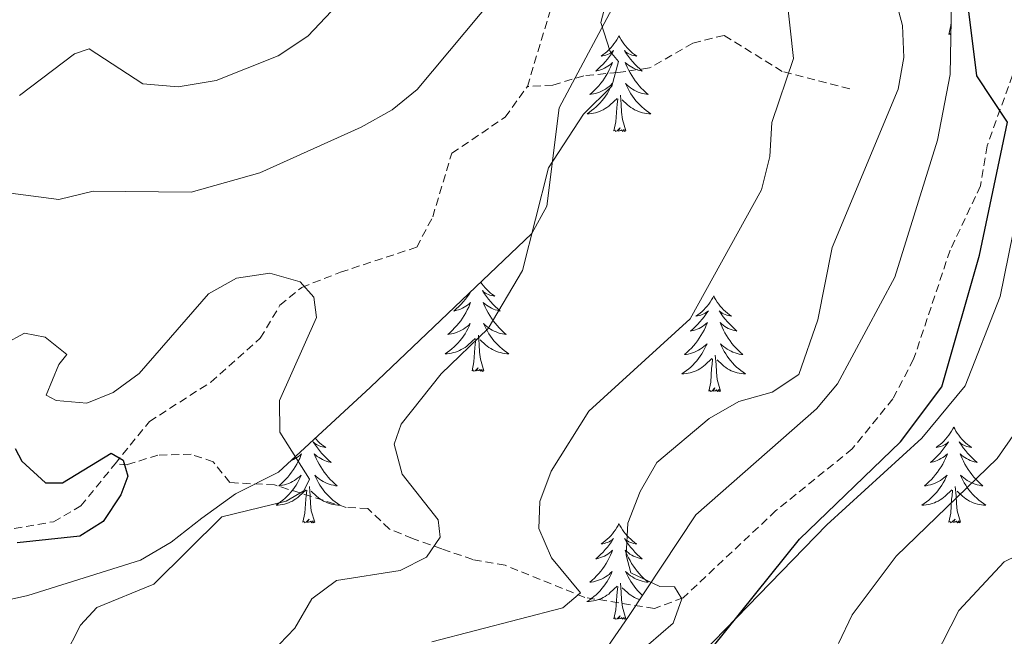
# Model space of a CAD drawing. Units: metres. Extents: x 618029 to 622534, y 4657316 to 4660361.
# Drawn here: x 619270 to 619393, y 4658298 to 4658375 of the extents above; entities that cross this region are included whole.
import ezdxf

# ---------------------------------------------------------------- set-up
doc = ezdxf.new("R2010")
doc.units = ezdxf.units.M
doc.header["$MEASUREMENT"] = 0
doc.linetypes.add('TRAZOSX2', pattern=[1.5, 1, -0.5])
for name, color, linetype, lineweight in [('Level 11', 142, 'TRAZOSX2', 13), ('Level 35', 92, 'Continuous', 0), ('Level 36', 19, 'Continuous', 40), ('Level 4', 36, 'Continuous', 30), ('Level 5', 36, 'Continuous', 0)]:
    doc.layers.add(name, color=color, linetype=linetype, lineweight=lineweight)

msp = doc.modelspace()

# ---------------------------------------------------------------- linework, layer by layer
at = {"layer": 'Level 11', "color": 142, "linetype": 'TRAZOSX2', "lineweight": 13}
for points in [[(619333.63, 4658366.51, 307.17), (619336.88, 4658377.24, 308.2), (619338.36, 4658381, 308.31), (619340.58, 4658384.34, 308.39), (619344.68, 4658387.12, 308.69)], [(619373.81, 4658366.2, 317.52), (619365.41, 4658368.39, 315.18), (619358.15, 4658372.88, 312.41), (619354.26, 4658371.92, 312.23), (619348.86, 4658368.82, 310.7), (619344.92, 4658368.26, 309.21), (619340.65, 4658367.84, 308.79), (619336.81, 4658366.68, 308.66), (619333.63, 4658366.51, 307.17)], [(619394.61, 4658369.34, 324.68), (619390.94, 4658359.11, 324.68), (619390.13, 4658354.14, 324.47), (619386.33, 4658346.12, 324.47), (619381.78, 4658332.53, 323.82), (619379.19, 4658327.57, 323.83), (619374.13, 4658321.35, 323.64), (619364.62, 4658313.65, 323.62), (619353.04, 4658302.78, 321.06), (619349.46, 4658301.45, 319.36), (619340.79, 4658302.84, 314.78), (619330.86, 4658306.84, 312.54), (619326.84, 4658307.55, 312.76), (619322.95, 4658308.9, 309.99), (619319.32, 4658310.19, 308.83), (619316.44, 4658311.36, 308.07), (619313.74, 4658313.9, 307.43), (619311.03, 4658314.06, 306.58), (619302.12, 4658316.85, 303.81), (619296.54, 4658317.15, 303.18), (619294.48, 4658319.73, 302.96), (619291.72, 4658320.67, 301.69), (619287.59, 4658320.58, 301.47), (619283.77, 4658319.38, 300.97), (619282.24, 4658319.48, 300.06)], [(619282.24, 4658319.48, 300.06), (619286.51, 4658324.75, 300.54), (619294.16, 4658329.67, 300.96), (619300.34, 4658335.13, 301.6), (619302.79, 4658339.25, 302.66), (619305.51, 4658341.48, 304.58), (619310.33, 4658343.36, 305.65), (619319.84, 4658346.48, 305.86), (619321.83, 4658350.26, 305.86), (619324.21, 4658358.19, 306.28), (619330.85, 4658362.68, 306.67), (619333.63, 4658366.51, 307.17)], [(619154.62, 4658275.38, 293.76), (619160.76, 4658282.61, 294.09), (619168.82, 4658290.08, 294.37), (619172.66, 4658291.63, 294.36), (619176.66, 4658292.2, 294.68), (619181.06, 4658291.98, 295), (619184.78, 4658290.93, 295), (619188.63, 4658291.65, 295), (619198.78, 4658301.16, 295.85), (619202.28, 4658303.18, 295.95), (619206.24, 4658303.99, 296.06), (619210.24, 4658304.13, 296.22), (619234.27, 4658303.38, 297.01), (619239.12, 4658304.24, 297.13), (619250.44, 4658308.18, 297.56), (619274.55, 4658312.27, 299.47), (619277.98, 4658314.23, 299.58), (619282.24, 4658319.48, 300.06)]]:
    msp.add_polyline3d(points, dxfattribs=at)
at = {"layer": 'Level 35', "color": 92, "linetype": 'Continuous', "lineweight": 0, "ltscale": 0.5}
for points in [[(619256.48, 4658299.77, 297.97), (619271.38, 4658303.06, 299.25), (619285.41, 4658307.49, 300.95), (619289.25, 4658309.71, 300.95), (619293.04, 4658312.72, 302.23), (619297.23, 4658315.75, 302.65), (619302.63, 4658318.46, 302.65), (619314.08, 4658329.04, 306.29), (619334.2, 4658348.19, 309.04), (619336.06, 4658351.61, 309.24), (619337.58, 4658363.83, 309.84), (619345.55, 4658378.76, 310.78), (619370.34, 4658417, 314.79), (619378.51, 4658425.74, 315.58), (619392.13, 4658433.27, 316.86), (619430.02, 4658449.54, 320.76), (619441.98, 4658454.48, 322.35), (619460.54, 4658460.89, 325.88), (619486.28, 4658474.22, 332.04), (619510.57, 4658486.42, 335.44), (619521.57, 4658490.73, 337.9), (619540.94, 4658496.61, 342.26), (619560.21, 4658501.13, 345.12), (619564.48, 4658503.19, 345.89)], [(619393.12, 4658404.79, 324.62), (619388.36, 4658393.77, 324.18), (619386.61, 4658383.97, 323.72), (619386.32, 4658368, 322.67), (619384.74, 4658359.81, 322.79), (619379.42, 4658342.74, 323.13), (619372.29, 4658329.44, 323.09), (619369.69, 4658326.34, 323.04), (619354.65, 4658313.11, 322.69), (619346.23, 4658300.45, 322.24), (619343.68, 4658296.72, 321.39)], [(619354.04, 4658294.48, 324.61), (619370.97, 4658311.88, 325.22), (619382.8, 4658322.67, 325.47), (619388.19, 4658329.22, 325.65), (619392.58, 4658340.34, 326.32), (619395.71, 4658355.89, 327.35)]]:
    msp.add_polyline3d(points, dxfattribs=at)
at = {"layer": 'Level 36', "color": 92, "linetype": 'Continuous', "lineweight": 0}
for points in [[(619386.17, 4658373, 0.01), (619386.41, 4658374.12, 0.01), (619386.44, 4658374.54, 0.01)], [(619386.41, 4658372.96, 0.01), (619386.36, 4658372.95, 0.01), (619386.32, 4658373.11, 0.01), (619386.17, 4658373, 0.01)], [(619345.05, 4658372.82, 0.01), (619344.94, 4658372.6, 0.01), (619344.78, 4658372.33, 0.01), (619344.61, 4658372.06, 0.01), (619344.43, 4658371.81, 0.01), (619344.24, 4658371.56, 0.01), (619344.03, 4658371.32, 0.01), (619343.81, 4658371.1, 0.01), (619343.58, 4658370.88, 0.01), (619343.34, 4658370.68, 0.01), (619343.09, 4658370.48, 0.01), (619342.83, 4658370.31, 0.01), (619343.03, 4658370.33, 0.01), (619343.23, 4658370.37, 0.01), (619343.43, 4658370.42, 0.01), (619343.62, 4658370.49, 0.01), (619343.81, 4658370.58, 0.01), (619344, 4658370.68, 0.01), (619344.17, 4658370.79, 0.01), (619344.37, 4658370.98, 0.01), (619344.33, 4658370.91, 0.01), (619344.1, 4658370.57, 0.01), (619343.86, 4658370.23, 0.01), (619343.6, 4658369.91, 0.01), (619343.34, 4658369.59, 0.01), (619343.06, 4658369.29, 0.01), (619342.76, 4658368.99, 0.01), (619342.46, 4658368.71, 0.01), (619342.15, 4658368.44, 0.01), (619342.27, 4658368.46, 0.01), (619342.52, 4658368.52, 0.01), (619342.76, 4658368.59, 0.01), (619343, 4658368.68, 0.01), (619343.23, 4658368.78, 0.01), (619343.45, 4658368.9, 0.01), (619343.67, 4658369.03, 0.01), (619343.87, 4658369.18, 0.01), (619344.07, 4658369.33, 0.01), (619344.26, 4658369.5, 0.01), (619344.17, 4658369.28, 0.01), (619344.01, 4658368.92, 0.01), (619343.84, 4658368.57, 0.01), (619343.66, 4658368.22, 0.01), (619343.46, 4658367.88, 0.01), (619343.24, 4658367.55, 0.01), (619343.02, 4658367.23, 0.01), (619342.78, 4658366.92, 0.01), (619342.53, 4658366.61, 0.01), (619342.26, 4658366.32, 0.01), (619341.99, 4658366.04, 0.01), (619341.7, 4658365.77, 0.01), (619341.4, 4658365.51, 0.01), (619341.6, 4658365.54, 0.01), (619341.87, 4658365.58, 0.01), (619342.13, 4658365.65, 0.01), (619342.39, 4658365.72, 0.01), (619342.64, 4658365.82, 0.01), (619342.89, 4658365.93, 0.01), (619343.13, 4658366.05, 0.01), (619343.37, 4658366.19, 0.01), (619343.59, 4658366.34, 0.01), (619343.81, 4658366.5, 0.01), (619344.02, 4658366.68, 0.01), (619344.21, 4658366.87, 0.01), (619344.07, 4658366.54, 0.01)], [(619345.05, 4658372.82, 0.01), (619345.16, 4658372.6, 0.01), (619345.31, 4658372.33, 0.01), (619345.48, 4658372.06, 0.01), (619345.66, 4658371.81, 0.01), (619345.86, 4658371.56, 0.01), (619346.06, 4658371.32, 0.01), (619346.28, 4658371.1, 0.01), (619346.51, 4658370.88, 0.01), (619346.75, 4658370.68, 0.01), (619347, 4658370.48, 0.01), (619347.26, 4658370.31, 0.01), (619347.06, 4658370.33, 0.01), (619346.86, 4658370.37, 0.01), (619346.66, 4658370.42, 0.01), (619346.47, 4658370.49, 0.01), (619346.28, 4658370.58, 0.01), (619346.1, 4658370.68, 0.01), (619345.92, 4658370.79, 0.01), (619345.72, 4658370.98, 0.01), (619345.76, 4658370.91, 0.01), (619345.99, 4658370.57, 0.01), (619346.23, 4658370.23, 0.01), (619346.49, 4658369.91, 0.01), (619346.76, 4658369.59, 0.01), (619347.04, 4658369.29, 0.01), (619347.33, 4658368.99, 0.01), (619347.63, 4658368.71, 0.01), (619347.94, 4658368.44, 0.01), (619347.82, 4658368.46, 0.01), (619347.57, 4658368.52, 0.01), (619347.33, 4658368.59, 0.01), (619347.1, 4658368.68, 0.01), (619346.86, 4658368.78, 0.01), (619346.64, 4658368.9, 0.01), (619346.43, 4658369.03, 0.01), (619346.22, 4658369.18, 0.01), (619346.02, 4658369.33, 0.01), (619345.84, 4658369.5, 0.01), (619345.92, 4658369.28, 0.01), (619346.08, 4658368.92, 0.01), (619346.25, 4658368.57, 0.01), (619346.44, 4658368.22, 0.01), (619346.64, 4658367.88, 0.01), (619346.85, 4658367.55, 0.01), (619347.07, 4658367.23, 0.01), (619347.31, 4658366.92, 0.01), (619347.56, 4658366.61, 0.01), (619347.83, 4658366.32, 0.01), (619348.1, 4658366.04, 0.01), (619348.39, 4658365.77, 0.01), (619348.69, 4658365.51, 0.01), (619348.49, 4658365.54, 0.01), (619348.22, 4658365.58, 0.01), (619347.96, 4658365.65, 0.01), (619347.7, 4658365.72, 0.01), (619347.45, 4658365.82, 0.01), (619347.2, 4658365.93, 0.01), (619346.96, 4658366.05, 0.01), (619346.72, 4658366.19, 0.01), (619346.5, 4658366.34, 0.01), (619346.28, 4658366.5, 0.01), (619346.08, 4658366.68, 0.01), (619345.88, 4658366.87, 0.01), (619346.02, 4658366.54, 0.01)], [(619344.07, 4658366.54, 0.01), (619343.91, 4658366.22, 0.01), (619343.74, 4658365.9, 0.01), (619343.56, 4658365.6, 0.01), (619343.36, 4658365.3, 0.01), (619343.16, 4658365.01, 0.01), (619342.93, 4658364.74, 0.01), (619342.7, 4658364.47, 0.01), (619342.45, 4658364.21, 0.01), (619342.19, 4658363.96, 0.01), (619341.92, 4658363.73, 0.01), (619341.64, 4658363.51, 0.01), (619341.36, 4658363.3, 0.01), (619341.07, 4658363.11, 0.01), (619341.33, 4658363.12, 0.01), (619341.59, 4658363.14, 0.01), (619341.86, 4658363.18, 0.01), (619342.12, 4658363.24, 0.01), (619342.37, 4658363.31, 0.01), (619342.62, 4658363.4, 0.01), (619342.86, 4658363.5, 0.01), (619343.1, 4658363.62, 0.01), (619343.33, 4658363.75, 0.01), (619343.55, 4658363.9, 0.01), (619343.77, 4658364.05, 0.01), (619343.97, 4658364.22, 0.01), (619344.82, 4658365.02, 0.01)], [(619346.02, 4658366.54, 0.01), (619346.18, 4658366.22, 0.01), (619346.35, 4658365.9, 0.01), (619346.53, 4658365.6, 0.01), (619346.73, 4658365.3, 0.01), (619346.94, 4658365.01, 0.01), (619347.16, 4658364.74, 0.01), (619347.4, 4658364.47, 0.01), (619347.64, 4658364.21, 0.01), (619347.9, 4658363.96, 0.01), (619348.17, 4658363.73, 0.01), (619348.45, 4658363.51, 0.01), (619348.74, 4658363.3, 0.01), (619349.03, 4658363.11, 0.01), (619348.76, 4658363.12, 0.01), (619348.5, 4658363.14, 0.01), (619348.24, 4658363.18, 0.01), (619347.98, 4658363.24, 0.01), (619347.72, 4658363.31, 0.01), (619347.47, 4658363.4, 0.01), (619347.23, 4658363.5, 0.01), (619346.99, 4658363.62, 0.01), (619346.76, 4658363.75, 0.01), (619346.54, 4658363.9, 0.01), (619346.32, 4658364.05, 0.01), (619346.12, 4658364.22, 0.01), (619345.46, 4658364.84, 0.01)], [(619344.43, 4658360.97, 0.01), (619344.67, 4658362.09, 0.01), (619344.78, 4658363.83, 0.01), (619344.83, 4658364.27, 0.01), (619344.9, 4658364.99, 0.01)], [(619345.9, 4658360.97, 0.01), (619345.47, 4658362.41, 0.01), (619345.38, 4658363.32, 0.01), (619345.33, 4658364.27, 0.01), (619345.23, 4658365.43, 0.01)], [(619345.9, 4658360.97, 0.01), (619345.72, 4658360.9, 0.01), (619345.7, 4658361.14, 0.01), (619345.51, 4658360.92, 0.01), (619345.39, 4658361.12, 0.01), (619345.27, 4658361.02, 0.01), (619345, 4658360.96, 0.01), (619345.2, 4658361.36, 0.01), (619344.81, 4658360.98, 0.01), (619344.62, 4658360.92, 0.01), (619344.58, 4658361.08, 0.01), (619344.43, 4658360.97, 0.01)], [(619327.82, 4658342.11, 0.01), (619327.96, 4658341.9, 0.01), (619328.16, 4658341.66, 0.01), (619328.36, 4658341.42, 0.01), (619328.58, 4658341.19, 0.01), (619328.81, 4658340.98, 0.01), (619329.05, 4658340.77, 0.01), (619329.3, 4658340.58, 0.01), (619329.56, 4658340.4, 0.01), (619329.37, 4658340.43, 0.01), (619329.16, 4658340.46, 0.01), (619328.96, 4658340.52, 0.01), (619328.77, 4658340.59, 0.01), (619328.58, 4658340.67, 0.01), (619328.4, 4658340.77, 0.01), (619328.22, 4658340.88, 0.01), (619328.02, 4658341.08, 0.01), (619328.06, 4658341.01, 0.01), (619328.29, 4658340.66, 0.01), (619328.53, 4658340.33, 0.01), (619328.79, 4658340, 0.01), (619329.06, 4658339.69, 0.01), (619329.34, 4658339.38, 0.01), (619329.63, 4658339.09, 0.01), (619329.93, 4658338.8, 0.01), (619330.24, 4658338.53, 0.01), (619330.12, 4658338.56, 0.01), (619329.88, 4658338.62, 0.01), (619329.63, 4658338.69, 0.01), (619329.4, 4658338.78, 0.01), (619329.17, 4658338.88, 0.01), (619328.94, 4658339, 0.01), (619328.73, 4658339.13, 0.01), (619328.52, 4658339.27, 0.01), (619328.32, 4658339.43, 0.01), (619328.14, 4658339.6, 0.01), (619328.22, 4658339.38, 0.01), (619328.38, 4658339.02, 0.01), (619328.55, 4658338.66, 0.01), (619328.74, 4658338.32, 0.01), (619328.94, 4658337.98, 0.01), (619329.15, 4658337.64, 0.01), (619329.38, 4658337.32, 0.01), (619329.61, 4658337.01, 0.01), (619329.86, 4658336.71, 0.01), (619330.13, 4658336.42, 0.01), (619330.4, 4658336.14, 0.01), (619330.69, 4658335.86, 0.01), (619330.99, 4658335.61, 0.01), (619330.79, 4658335.63, 0.01), (619330.52, 4658335.68, 0.01), (619330.26, 4658335.74, 0.01), (619330, 4658335.82, 0.01), (619329.75, 4658335.92, 0.01), (619329.5, 4658336.02, 0.01), (619329.26, 4658336.15, 0.01), (619329.02, 4658336.28, 0.01), (619328.8, 4658336.43, 0.01), (619328.58, 4658336.6, 0.01), (619328.38, 4658336.77, 0.01), (619328.18, 4658336.96, 0.01), (619328.32, 4658336.64, 0.01), (619328.48, 4658336.31, 0.01), (619328.65, 4658336, 0.01), (619328.83, 4658335.7, 0.01)], [(619326.6, 4658340.95, 0.01), (619326.4, 4658340.66, 0.01), (619326.16, 4658340.33, 0.01), (619325.91, 4658340, 0.01), (619325.64, 4658339.69, 0.01), (619325.36, 4658339.38, 0.01), (619325.07, 4658339.09, 0.01), (619324.76, 4658338.8, 0.01), (619324.45, 4658338.53, 0.01), (619324.57, 4658338.56, 0.01), (619324.82, 4658338.62, 0.01), (619325.06, 4658338.69, 0.01), (619325.3, 4658338.78, 0.01), (619325.53, 4658338.88, 0.01), (619325.75, 4658339, 0.01), (619325.97, 4658339.13, 0.01), (619326.18, 4658339.27, 0.01), (619326.37, 4658339.43, 0.01), (619326.56, 4658339.6, 0.01), (619326.47, 4658339.38, 0.01), (619326.32, 4658339.02, 0.01), (619326.14, 4658338.66, 0.01), (619325.96, 4658338.32, 0.01), (619325.76, 4658337.98, 0.01), (619325.55, 4658337.64, 0.01), (619325.32, 4658337.32, 0.01), (619325.08, 4658337.01, 0.01), (619324.83, 4658336.71, 0.01), (619324.56, 4658336.42, 0.01), (619324.29, 4658336.14, 0.01), (619324, 4658335.86, 0.01), (619323.71, 4658335.61, 0.01), (619323.9, 4658335.63, 0.01), (619324.17, 4658335.68, 0.01), (619324.43, 4658335.74, 0.01)], [(619356.86, 4658340.41, 0.01), (619356.75, 4658340.19, 0.01), (619356.6, 4658339.92, 0.01), (619356.43, 4658339.65, 0.01), (619356.25, 4658339.4, 0.01), (619356.05, 4658339.15, 0.01), (619355.84, 4658338.91, 0.01), (619355.63, 4658338.68, 0.01), (619355.4, 4658338.47, 0.01), (619355.16, 4658338.26, 0.01), (619354.9, 4658338.07, 0.01), (619354.64, 4658337.9, 0.01), (619354.84, 4658337.92, 0.01), (619355.05, 4658337.96, 0.01), (619355.25, 4658338.01, 0.01), (619355.44, 4658338.08, 0.01), (619355.63, 4658338.16, 0.01), (619355.81, 4658338.26, 0.01), (619355.98, 4658338.38, 0.01), (619356.19, 4658338.57, 0.01), (619356.15, 4658338.5, 0.01), (619355.92, 4658338.16, 0.01), (619355.68, 4658337.82, 0.01), (619355.42, 4658337.5, 0.01), (619355.15, 4658337.18, 0.01), (619354.87, 4658336.87, 0.01), (619354.58, 4658336.58, 0.01), (619354.28, 4658336.3, 0.01), (619353.96, 4658336.03, 0.01), (619354.09, 4658336.05, 0.01), (619354.33, 4658336.11, 0.01), (619354.58, 4658336.18, 0.01), (619354.81, 4658336.27, 0.01), (619355.04, 4658336.37, 0.01), (619355.27, 4658336.49, 0.01), (619355.48, 4658336.62, 0.01), (619355.69, 4658336.76, 0.01), (619355.89, 4658336.92, 0.01), (619356.07, 4658337.09, 0.01), (619355.98, 4658336.87, 0.01), (619355.83, 4658336.51, 0.01), (619355.66, 4658336.16, 0.01), (619355.47, 4658335.81, 0.01), (619355.27, 4658335.47, 0.01), (619355.06, 4658335.14, 0.01), (619354.83, 4658334.82, 0.01), (619354.6, 4658334.5, 0.01), (619354.34, 4658334.2, 0.01), (619354.08, 4658333.91, 0.01), (619353.8, 4658333.63, 0.01), (619353.52, 4658333.36, 0.01), (619353.22, 4658333.1, 0.01), (619353.42, 4658333.12, 0.01), (619353.68, 4658333.17, 0.01), (619353.95, 4658333.23, 0.01), (619354.21, 4658333.31, 0.01), (619354.46, 4658333.41, 0.01), (619354.71, 4658333.52, 0.01), (619354.95, 4658333.64, 0.01), (619355.18, 4658333.78, 0.01), (619355.41, 4658333.93, 0.01), (619355.62, 4658334.09, 0.01), (619355.83, 4658334.27, 0.01), (619356.03, 4658334.45, 0.01), (619355.88, 4658334.13, 0.01)], [(619356.86, 4658340.41, 0.01), (619356.97, 4658340.19, 0.01), (619357.13, 4658339.92, 0.01), (619357.3, 4658339.65, 0.01), (619357.48, 4658339.4, 0.01), (619357.67, 4658339.15, 0.01), (619357.88, 4658338.91, 0.01), (619358.1, 4658338.68, 0.01), (619358.33, 4658338.47, 0.01), (619358.57, 4658338.26, 0.01), (619358.82, 4658338.07, 0.01), (619359.08, 4658337.9, 0.01), (619358.88, 4658337.92, 0.01), (619358.68, 4658337.96, 0.01), (619358.48, 4658338.01, 0.01), (619358.28, 4658338.08, 0.01), (619358.09, 4658338.16, 0.01), (619357.91, 4658338.26, 0.01), (619357.74, 4658338.38, 0.01), (619357.53, 4658338.57, 0.01), (619357.58, 4658338.5, 0.01), (619357.8, 4658338.16, 0.01), (619358.05, 4658337.82, 0.01), (619358.3, 4658337.5, 0.01), (619358.57, 4658337.18, 0.01), (619358.85, 4658336.87, 0.01), (619359.14, 4658336.58, 0.01), (619359.45, 4658336.3, 0.01), (619359.76, 4658336.03, 0.01), (619359.64, 4658336.05, 0.01), (619359.39, 4658336.11, 0.01), (619359.15, 4658336.18, 0.01), (619358.91, 4658336.27, 0.01), (619358.68, 4658336.37, 0.01), (619358.46, 4658336.49, 0.01), (619358.24, 4658336.62, 0.01), (619358.04, 4658336.76, 0.01), (619357.84, 4658336.92, 0.01), (619357.65, 4658337.09, 0.01), (619357.74, 4658336.87, 0.01), (619357.9, 4658336.51, 0.01), (619358.07, 4658336.16, 0.01), (619358.25, 4658335.81, 0.01), (619358.45, 4658335.47, 0.01), (619358.66, 4658335.14, 0.01), (619358.89, 4658334.82, 0.01), (619359.13, 4658334.5, 0.01), (619359.38, 4658334.2, 0.01), (619359.64, 4658333.91, 0.01), (619359.92, 4658333.63, 0.01), (619360.21, 4658333.36, 0.01), (619360.5, 4658333.1, 0.01), (619360.31, 4658333.12, 0.01), (619360.04, 4658333.17, 0.01), (619359.78, 4658333.23, 0.01), (619359.52, 4658333.31, 0.01), (619359.26, 4658333.41, 0.01), (619359.02, 4658333.52, 0.01), (619358.77, 4658333.64, 0.01), (619358.54, 4658333.78, 0.01), (619358.32, 4658333.93, 0.01), (619358.1, 4658334.09, 0.01), (619357.89, 4658334.27, 0.01), (619357.7, 4658334.45, 0.01), (619357.84, 4658334.13, 0.01)], [(619324.43, 4658335.74, 0.01), (619324.69, 4658335.82, 0.01), (619324.95, 4658335.92, 0.01), (619325.19, 4658336.02, 0.01), (619325.44, 4658336.15, 0.01), (619325.67, 4658336.28, 0.01), (619325.89, 4658336.43, 0.01), (619326.11, 4658336.6, 0.01), (619326.32, 4658336.77, 0.01), (619326.51, 4658336.96, 0.01), (619326.37, 4658336.64, 0.01), (619326.22, 4658336.31, 0.01), (619326.05, 4658336, 0.01), (619325.86, 4658335.7, 0.01), (619325.67, 4658335.4, 0.01), (619325.46, 4658335.11, 0.01), (619325.23, 4658334.83, 0.01), (619325, 4658334.56, 0.01), (619324.75, 4658334.31, 0.01), (619324.49, 4658334.06, 0.01), (619324.22, 4658333.83, 0.01), (619323.95, 4658333.6, 0.01), (619323.66, 4658333.4, 0.01), (619323.37, 4658333.2, 0.01), (619323.63, 4658333.21, 0.01), (619323.9, 4658333.24, 0.01), (619324.16, 4658333.28, 0.01), (619324.42, 4658333.34, 0.01), (619324.67, 4658333.41, 0.01), (619324.92, 4658333.5, 0.01), (619325.16, 4658333.6, 0.01), (619325.4, 4658333.72, 0.01), (619325.63, 4658333.85, 0.01), (619325.86, 4658333.99, 0.01), (619326.07, 4658334.15, 0.01), (619326.27, 4658334.32, 0.01), (619327.12, 4658335.12, 0.01)], [(619326.73, 4658331.07, 0.01), (619326.97, 4658332.19, 0.01), (619327.09, 4658333.93, 0.01), (619327.13, 4658334.36, 0.01), (619327.2, 4658335.08, 0.01)], [(619328.2, 4658331.07, 0.01), (619327.77, 4658332.51, 0.01), (619327.68, 4658333.41, 0.01), (619327.63, 4658334.36, 0.01), (619327.53, 4658335.53, 0.01)], [(619328.83, 4658335.7, 0.01), (619329.03, 4658335.4, 0.01), (619329.24, 4658335.11, 0.01), (619329.46, 4658334.83, 0.01), (619329.7, 4658334.56, 0.01), (619329.94, 4658334.31, 0.01), (619330.2, 4658334.06, 0.01), (619330.47, 4658333.83, 0.01), (619330.75, 4658333.6, 0.01), (619331.04, 4658333.4, 0.01), (619331.33, 4658333.2, 0.01), (619331.06, 4658333.21, 0.01), (619330.8, 4658333.24, 0.01), (619330.54, 4658333.28, 0.01), (619330.28, 4658333.34, 0.01), (619330.02, 4658333.41, 0.01), (619329.77, 4658333.5, 0.01), (619329.53, 4658333.6, 0.01), (619329.29, 4658333.72, 0.01), (619329.06, 4658333.85, 0.01), (619328.84, 4658333.99, 0.01), (619328.63, 4658334.15, 0.01), (619328.42, 4658334.32, 0.01), (619327.76, 4658334.94, 0.01)], [(619355.88, 4658334.13, 0.01), (619355.73, 4658333.81, 0.01), (619355.56, 4658333.49, 0.01), (619355.38, 4658333.19, 0.01), (619355.18, 4658332.89, 0.01), (619354.97, 4658332.6, 0.01), (619354.75, 4658332.32, 0.01), (619354.51, 4658332.06, 0.01), (619354.27, 4658331.8, 0.01), (619354.01, 4658331.55, 0.01), (619353.74, 4658331.32, 0.01), (619353.46, 4658331.1, 0.01), (619353.17, 4658330.89, 0.01), (619352.88, 4658330.7, 0.01), (619353.15, 4658330.71, 0.01), (619353.41, 4658330.73, 0.01), (619353.67, 4658330.77, 0.01), (619353.93, 4658330.83, 0.01), (619354.19, 4658330.9, 0.01), (619354.44, 4658330.99, 0.01), (619354.68, 4658331.09, 0.01), (619354.92, 4658331.21, 0.01), (619355.15, 4658331.34, 0.01), (619355.37, 4658331.48, 0.01), (619355.58, 4658331.64, 0.01), (619355.79, 4658331.81, 0.01), (619356.63, 4658332.61, 0.01)], [(619357.84, 4658334.13, 0.01), (619357.99, 4658333.81, 0.01), (619358.16, 4658333.49, 0.01), (619358.35, 4658333.19, 0.01), (619358.54, 4658332.89, 0.01), (619358.75, 4658332.6, 0.01), (619358.98, 4658332.32, 0.01), (619359.21, 4658332.06, 0.01), (619359.46, 4658331.8, 0.01), (619359.72, 4658331.55, 0.01), (619359.98, 4658331.32, 0.01), (619360.26, 4658331.1, 0.01), (619360.55, 4658330.89, 0.01), (619360.84, 4658330.7, 0.01), (619360.58, 4658330.71, 0.01), (619360.31, 4658330.73, 0.01), (619360.05, 4658330.77, 0.01), (619359.79, 4658330.83, 0.01), (619359.54, 4658330.9, 0.01), (619359.29, 4658330.99, 0.01), (619359.04, 4658331.09, 0.01), (619358.81, 4658331.21, 0.01), (619358.58, 4658331.34, 0.01), (619358.35, 4658331.48, 0.01), (619358.14, 4658331.64, 0.01), (619357.94, 4658331.81, 0.01), (619357.28, 4658332.43, 0.01)], [(619356.24, 4658328.56, 0.01), (619356.49, 4658329.68, 0.01), (619356.6, 4658331.42, 0.01), (619356.65, 4658331.85, 0.01), (619356.71, 4658332.58, 0.01)], [(619357.71, 4658328.56, 0.01), (619357.28, 4658330, 0.01), (619357.19, 4658330.9, 0.01), (619357.15, 4658331.85, 0.01), (619357.04, 4658333.02, 0.01)], [(619328.2, 4658331.07, 0.01), (619328.02, 4658331, 0.01), (619328, 4658331.24, 0.01), (619327.82, 4658331.02, 0.01), (619327.69, 4658331.22, 0.01), (619327.57, 4658331.11, 0.01), (619327.3, 4658331.06, 0.01), (619327.5, 4658331.45, 0.01), (619327.11, 4658331.07, 0.01), (619326.93, 4658331.02, 0.01), (619326.88, 4658331.18, 0.01), (619326.73, 4658331.07, 0.01)], [(619357.71, 4658328.56, 0.01), (619357.54, 4658328.49, 0.01), (619357.52, 4658328.73, 0.01), (619357.33, 4658328.51, 0.01), (619357.21, 4658328.71, 0.01), (619357.09, 4658328.6, 0.01), (619356.82, 4658328.55, 0.01), (619357.01, 4658328.94, 0.01), (619356.63, 4658328.56, 0.01), (619356.44, 4658328.51, 0.01), (619356.4, 4658328.67, 0.01), (619356.24, 4658328.56, 0.01)], [(619386.78, 4658324.05, 0.01), (619386.67, 4658323.83, 0.01), (619386.52, 4658323.56, 0.01), (619386.35, 4658323.29, 0.01), (619386.17, 4658323.04, 0.01), (619385.97, 4658322.79, 0.01), (619385.77, 4658322.55, 0.01), (619385.55, 4658322.32, 0.01), (619385.32, 4658322.11, 0.01), (619385.08, 4658321.9, 0.01), (619384.83, 4658321.71, 0.01), (619384.57, 4658321.54, 0.01), (619384.77, 4658321.56, 0.01), (619384.97, 4658321.6, 0.01), (619385.17, 4658321.65, 0.01), (619385.36, 4658321.72, 0.01), (619385.55, 4658321.8, 0.01), (619385.73, 4658321.9, 0.01), (619385.91, 4658322.02, 0.01), (619386.11, 4658322.21, 0.01), (619386.07, 4658322.14, 0.01), (619385.84, 4658321.8, 0.01), (619385.6, 4658321.46, 0.01), (619385.34, 4658321.14, 0.01), (619385.07, 4658320.82, 0.01), (619384.79, 4658320.51, 0.01), (619384.5, 4658320.22, 0.01), (619384.2, 4658319.94, 0.01), (619383.89, 4658319.67, 0.01), (619384.01, 4658319.69, 0.01), (619384.26, 4658319.75, 0.01), (619384.5, 4658319.82, 0.01), (619384.73, 4658319.91, 0.01), (619384.96, 4658320.01, 0.01), (619385.19, 4658320.13, 0.01), (619385.4, 4658320.26, 0.01), (619385.61, 4658320.4, 0.01), (619385.81, 4658320.56, 0.01), (619386, 4658320.73, 0.01), (619385.91, 4658320.51, 0.01), (619385.75, 4658320.15, 0.01), (619385.58, 4658319.8, 0.01), (619385.4, 4658319.45, 0.01), (619385.2, 4658319.11, 0.01), (619384.98, 4658318.78, 0.01), (619384.76, 4658318.46, 0.01), (619384.52, 4658318.14, 0.01), (619384.27, 4658317.84, 0.01), (619384, 4658317.55, 0.01), (619383.73, 4658317.27, 0.01), (619383.44, 4658317, 0.01), (619383.14, 4658316.74, 0.01), (619383.34, 4658316.76, 0.01), (619383.61, 4658316.81, 0.01), (619383.87, 4658316.87, 0.01), (619384.13, 4658316.95, 0.01), (619384.38, 4658317.05, 0.01), (619384.63, 4658317.16, 0.01), (619384.87, 4658317.28, 0.01), (619385.11, 4658317.42, 0.01), (619385.33, 4658317.57, 0.01), (619385.55, 4658317.73, 0.01), (619385.75, 4658317.91, 0.01), (619385.95, 4658318.09, 0.01), (619385.81, 4658317.77, 0.01)], [(619386.78, 4658324.05, 0.01), (619386.9, 4658323.83, 0.01), (619387.05, 4658323.56, 0.01), (619387.22, 4658323.29, 0.01), (619387.4, 4658323.04, 0.01), (619387.59, 4658322.79, 0.01), (619387.8, 4658322.55, 0.01), (619388.02, 4658322.32, 0.01), (619388.25, 4658322.11, 0.01), (619388.49, 4658321.9, 0.01), (619388.74, 4658321.71, 0.01), (619389, 4658321.54, 0.01), (619388.8, 4658321.56, 0.01), (619388.6, 4658321.6, 0.01), (619388.4, 4658321.65, 0.01), (619388.2, 4658321.72, 0.01), (619388.02, 4658321.8, 0.01), (619387.84, 4658321.9, 0.01), (619387.66, 4658322.02, 0.01), (619387.46, 4658322.21, 0.01), (619387.5, 4658322.14, 0.01), (619387.73, 4658321.8, 0.01), (619387.97, 4658321.46, 0.01), (619388.23, 4658321.14, 0.01), (619388.49, 4658320.82, 0.01), (619388.77, 4658320.51, 0.01), (619389.07, 4658320.22, 0.01), (619389.37, 4658319.94, 0.01), (619389.68, 4658319.67, 0.01), (619389.56, 4658319.69, 0.01), (619389.31, 4658319.75, 0.01), (619389.07, 4658319.82, 0.01), (619388.83, 4658319.91, 0.01), (619388.6, 4658320.01, 0.01), (619388.38, 4658320.13, 0.01), (619388.16, 4658320.26, 0.01), (619387.96, 4658320.4, 0.01), (619387.76, 4658320.56, 0.01), (619387.57, 4658320.73, 0.01), (619387.66, 4658320.51, 0.01), (619387.82, 4658320.15, 0.01), (619387.99, 4658319.8, 0.01), (619388.17, 4658319.45, 0.01), (619388.37, 4658319.11, 0.01), (619388.58, 4658318.78, 0.01), (619388.81, 4658318.46, 0.01), (619389.05, 4658318.14, 0.01), (619389.3, 4658317.84, 0.01), (619389.57, 4658317.55, 0.01), (619389.84, 4658317.27, 0.01), (619390.13, 4658317, 0.01), (619390.42, 4658316.74, 0.01), (619390.23, 4658316.76, 0.01), (619389.96, 4658316.81, 0.01), (619389.7, 4658316.88, 0.01), (619389.44, 4658316.95, 0.01), (619389.18, 4658317.05, 0.01), (619388.94, 4658317.16, 0.01), (619388.7, 4658317.28, 0.01), (619388.46, 4658317.42, 0.01), (619388.24, 4658317.57, 0.01), (619388.02, 4658317.73, 0.01), (619387.82, 4658317.91, 0.01), (619387.62, 4658318.09, 0.01), (619387.76, 4658317.77, 0.01)], [(619307.19, 4658322.67, 0.01), (619307.3, 4658322.55, 0.01), (619307.52, 4658322.32, 0.01), (619307.74, 4658322.11, 0.01), (619307.98, 4658321.9, 0.01), (619308.24, 4658321.71, 0.01), (619308.5, 4658321.54, 0.01), (619308.3, 4658321.56, 0.01), (619308.09, 4658321.6, 0.01), (619307.9, 4658321.65, 0.01), (619307.7, 4658321.72, 0.01), (619307.51, 4658321.8, 0.01), (619307.33, 4658321.9, 0.01), (619307.16, 4658322.02, 0.01), (619306.95, 4658322.21, 0.01), (619306.99, 4658322.14, 0.01), (619307.22, 4658321.8, 0.01), (619307.46, 4658321.46, 0.01), (619307.72, 4658321.14, 0.01), (619307.99, 4658320.82, 0.01), (619308.27, 4658320.51, 0.01), (619308.56, 4658320.22, 0.01), (619308.86, 4658319.94, 0.01), (619309.18, 4658319.67, 0.01), (619309.05, 4658319.69, 0.01), (619308.81, 4658319.75, 0.01), (619308.56, 4658319.82, 0.01), (619308.33, 4658319.91, 0.01), (619308.1, 4658320.01, 0.01), (619307.88, 4658320.13, 0.01), (619307.66, 4658320.26, 0.01), (619307.45, 4658320.4, 0.01), (619307.26, 4658320.56, 0.01), (619307.07, 4658320.73, 0.01), (619307.16, 4658320.51, 0.01), (619307.31, 4658320.15, 0.01), (619307.48, 4658319.8, 0.01), (619307.67, 4658319.45, 0.01), (619307.87, 4658319.11, 0.01), (619308.08, 4658318.78, 0.01), (619308.31, 4658318.46, 0.01), (619308.55, 4658318.14, 0.01), (619308.8, 4658317.84, 0.01), (619309.06, 4658317.55, 0.01), (619309.34, 4658317.27, 0.01), (619309.62, 4658317, 0.01), (619309.92, 4658316.74, 0.01), (619309.72, 4658316.76, 0.01), (619309.46, 4658316.81, 0.01), (619309.19, 4658316.87, 0.01), (619308.94, 4658316.95, 0.01), (619308.68, 4658317.05, 0.01), (619308.43, 4658317.16, 0.01), (619308.19, 4658317.28, 0.01), (619307.96, 4658317.42, 0.01), (619307.73, 4658317.57, 0.01), (619307.52, 4658317.73, 0.01), (619307.31, 4658317.91, 0.01), (619307.12, 4658318.09, 0.01), (619307.26, 4658317.77, 0.01), (619307.41, 4658317.45, 0.01), (619307.58, 4658317.13, 0.01), (619307.76, 4658316.83, 0.01), (619307.96, 4658316.53, 0.01), (619308.17, 4658316.24, 0.01)], [(619304.17, 4658319.88, 0.01), (619304.23, 4658319.91, 0.01), (619304.46, 4658320.01, 0.01), (619304.68, 4658320.13, 0.01), (619304.9, 4658320.26, 0.01), (619305.11, 4658320.4, 0.01), (619305.3, 4658320.56, 0.01), (619305.49, 4658320.73, 0.01), (619305.4, 4658320.51, 0.01), (619305.25, 4658320.15, 0.01), (619305.08, 4658319.8, 0.01), (619304.89, 4658319.45, 0.01), (619304.69, 4658319.11, 0.01), (619304.48, 4658318.78, 0.01), (619304.25, 4658318.46, 0.01), (619304.01, 4658318.14, 0.01), (619303.76, 4658317.84, 0.01), (619303.5, 4658317.55, 0.01), (619303.22, 4658317.27, 0.01), (619302.94, 4658317, 0.01), (619302.64, 4658316.74, 0.01), (619302.83, 4658316.76, 0.01), (619303.1, 4658316.81, 0.01), (619303.36, 4658316.87, 0.01), (619303.62, 4658316.95, 0.01), (619303.88, 4658317.05, 0.01), (619304.13, 4658317.16, 0.01), (619304.37, 4658317.28, 0.01), (619304.6, 4658317.42, 0.01), (619304.83, 4658317.57, 0.01), (619305.04, 4658317.73, 0.01), (619305.25, 4658317.91, 0.01), (619305.44, 4658318.09, 0.01), (619305.3, 4658317.77, 0.01), (619305.15, 4658317.45, 0.01), (619304.98, 4658317.13, 0.01), (619304.8, 4658316.83, 0.01), (619304.6, 4658316.53, 0.01), (619304.39, 4658316.24, 0.01), (619304.16, 4658315.96, 0.01), (619303.93, 4658315.7, 0.01), (619303.68, 4658315.44, 0.01), (619303.43, 4658315.19, 0.01), (619303.16, 4658314.96, 0.01), (619302.88, 4658314.74, 0.01), (619302.59, 4658314.53, 0.01), (619302.3, 4658314.34, 0.01), (619302.56, 4658314.35, 0.01), (619302.83, 4658314.37, 0.01), (619303.09, 4658314.41, 0.01), (619303.35, 4658314.47, 0.01), (619303.6, 4658314.54, 0.01), (619303.85, 4658314.63, 0.01), (619304.1, 4658314.73, 0.01), (619304.34, 4658314.85, 0.01), (619304.56, 4658314.98, 0.01), (619304.79, 4658315.12, 0.01), (619305, 4658315.28, 0.01), (619305.2, 4658315.45, 0.01), (619306.05, 4658316.25, 0.01)], [(619385.81, 4658317.77, 0.01), (619385.65, 4658317.45, 0.01), (619385.48, 4658317.13, 0.01), (619385.3, 4658316.83, 0.01), (619385.1, 4658316.53, 0.01), (619384.89, 4658316.24, 0.01), (619384.67, 4658315.96, 0.01), (619384.44, 4658315.7, 0.01), (619384.19, 4658315.44, 0.01), (619383.93, 4658315.19, 0.01), (619383.66, 4658314.96, 0.01), (619383.38, 4658314.74, 0.01), (619383.09, 4658314.53, 0.01), (619382.8, 4658314.34, 0.01), (619383.07, 4658314.35, 0.01), (619383.33, 4658314.37, 0.01), (619383.59, 4658314.41, 0.01), (619383.85, 4658314.47, 0.01), (619384.11, 4658314.54, 0.01), (619384.36, 4658314.63, 0.01), (619384.6, 4658314.73, 0.01), (619384.84, 4658314.85, 0.01), (619385.07, 4658314.98, 0.01), (619385.29, 4658315.12, 0.01), (619385.5, 4658315.28, 0.01), (619385.71, 4658315.45, 0.01), (619386.56, 4658316.25, 0.01)], [(619387.76, 4658317.77, 0.01), (619387.92, 4658317.45, 0.01), (619388.08, 4658317.13, 0.01), (619388.27, 4658316.83, 0.01), (619388.46, 4658316.53, 0.01), (619388.68, 4658316.24, 0.01), (619388.9, 4658315.96, 0.01), (619389.13, 4658315.7, 0.01), (619389.38, 4658315.44, 0.01), (619389.64, 4658315.19, 0.01), (619389.91, 4658314.96, 0.01), (619390.18, 4658314.74, 0.01), (619390.47, 4658314.53, 0.01), (619390.76, 4658314.34, 0.01), (619390.5, 4658314.35, 0.01), (619390.24, 4658314.37, 0.01), (619389.97, 4658314.41, 0.01), (619389.72, 4658314.47, 0.01), (619389.46, 4658314.54, 0.01), (619389.21, 4658314.63, 0.01), (619388.97, 4658314.73, 0.01), (619388.73, 4658314.85, 0.01), (619388.5, 4658314.98, 0.01), (619388.28, 4658315.12, 0.01), (619388.06, 4658315.28, 0.01), (619387.86, 4658315.45, 0.01), (619387.2, 4658316.07, 0.01)], [(619307.13, 4658312.2, 0.01), (619306.7, 4658313.64, 0.01), (619306.61, 4658314.54, 0.01), (619306.56, 4658315.49, 0.01), (619306.46, 4658316.66, 0.01)], [(619387.64, 4658312.2, 0.01), (619387.21, 4658313.64, 0.01), (619387.12, 4658314.55, 0.01), (619387.07, 4658315.5, 0.01), (619386.97, 4658316.66, 0.01)], [(619305.66, 4658312.2, 0.01), (619305.9, 4658313.32, 0.01), (619306.02, 4658315.06, 0.01), (619306.07, 4658315.49, 0.01), (619306.13, 4658316.22, 0.01)], [(619308.17, 4658316.24, 0.01), (619308.39, 4658315.96, 0.01), (619308.63, 4658315.7, 0.01), (619308.87, 4658315.44, 0.01), (619309.13, 4658315.19, 0.01), (619309.4, 4658314.96, 0.01), (619309.68, 4658314.74, 0.01), (619309.97, 4658314.53, 0.01), (619310.26, 4658314.34, 0.01), (619309.99, 4658314.35, 0.01), (619309.73, 4658314.37, 0.01), (619309.47, 4658314.41, 0.01), (619309.21, 4658314.47, 0.01), (619308.96, 4658314.54, 0.01), (619308.7, 4658314.63, 0.01), (619308.46, 4658314.73, 0.01), (619308.22, 4658314.85, 0.01), (619307.99, 4658314.98, 0.01), (619307.77, 4658315.12, 0.01), (619307.56, 4658315.28, 0.01), (619307.36, 4658315.45, 0.01), (619306.7, 4658316.07, 0.01)], [(619386.16, 4658312.2, 0.01), (619386.41, 4658313.32, 0.01), (619386.52, 4658315.06, 0.01), (619386.57, 4658315.5, 0.01), (619386.63, 4658316.22, 0.01)], [(619307.13, 4658312.2, 0.01), (619306.96, 4658312.13, 0.01), (619306.94, 4658312.37, 0.01), (619306.75, 4658312.15, 0.01), (619306.63, 4658312.35, 0.01), (619306.5, 4658312.24, 0.01), (619306.24, 4658312.19, 0.01), (619306.43, 4658312.58, 0.01), (619306.05, 4658312.2, 0.01), (619305.86, 4658312.15, 0.01), (619305.82, 4658312.31, 0.01), (619305.66, 4658312.2, 0.01)], [(619345.04, 4658312.03, 0.01), (619344.93, 4658311.81, 0.01), (619344.78, 4658311.53, 0.01), (619344.61, 4658311.27, 0.01), (619344.43, 4658311.01, 0.01), (619344.24, 4658310.76, 0.01), (619344.03, 4658310.52, 0.01), (619343.81, 4658310.3, 0.01), (619343.58, 4658310.08, 0.01), (619343.34, 4658309.88, 0.01), (619343.09, 4658309.69, 0.01), (619342.83, 4658309.51, 0.01), (619343.03, 4658309.53, 0.01), (619343.23, 4658309.57, 0.01), (619343.43, 4658309.63, 0.01), (619343.62, 4658309.7, 0.01), (619343.81, 4658309.78, 0.01), (619343.99, 4658309.88, 0.01), (619344.17, 4658309.99, 0.01), (619344.37, 4658310.18, 0.01), (619344.33, 4658310.12, 0.01), (619344.1, 4658309.77, 0.01), (619343.86, 4658309.44, 0.01), (619343.6, 4658309.11, 0.01), (619343.34, 4658308.8, 0.01), (619343.06, 4658308.49, 0.01), (619342.76, 4658308.2, 0.01), (619342.46, 4658307.91, 0.01), (619342.15, 4658307.64, 0.01), (619342.27, 4658307.66, 0.01), (619342.52, 4658307.72, 0.01), (619342.76, 4658307.8, 0.01), (619343, 4658307.88, 0.01), (619343.23, 4658307.99, 0.01), (619343.45, 4658308.1, 0.01), (619343.66, 4658308.24, 0.01), (619343.87, 4658308.38, 0.01), (619344.07, 4658308.54, 0.01), (619344.26, 4658308.71, 0.01), (619344.17, 4658308.49, 0.01), (619344.01, 4658308.12, 0.01), (619343.84, 4658307.77, 0.01), (619343.66, 4658307.42, 0.01), (619343.46, 4658307.08, 0.01), (619343.24, 4658306.75, 0.01), (619343.02, 4658306.43, 0.01), (619342.78, 4658306.12, 0.01), (619342.53, 4658305.82, 0.01), (619342.26, 4658305.52, 0.01), (619341.99, 4658305.24, 0.01), (619341.7, 4658304.97, 0.01), (619341.4, 4658304.72, 0.01), (619341.6, 4658304.74, 0.01), (619341.87, 4658304.79, 0.01), (619342.13, 4658304.85, 0.01), (619342.39, 4658304.93, 0.01), (619342.64, 4658305.02, 0.01), (619342.89, 4658305.13, 0.01), (619343.13, 4658305.25, 0.01), (619343.37, 4658305.39, 0.01), (619343.59, 4658305.54, 0.01), (619343.81, 4658305.71, 0.01), (619344.01, 4658305.88, 0.01), (619344.21, 4658306.07, 0.01), (619344.07, 4658305.74, 0.01)], [(619345.04, 4658312.03, 0.01), (619345.16, 4658311.81, 0.01), (619345.31, 4658311.53, 0.01), (619345.48, 4658311.27, 0.01), (619345.66, 4658311.01, 0.01), (619345.86, 4658310.76, 0.01), (619346.06, 4658310.52, 0.01), (619346.28, 4658310.3, 0.01), (619346.51, 4658310.08, 0.01), (619346.75, 4658309.88, 0.01), (619347, 4658309.69, 0.01), (619347.26, 4658309.51, 0.01), (619347.06, 4658309.53, 0.01), (619346.86, 4658309.57, 0.01), (619346.66, 4658309.63, 0.01), (619346.47, 4658309.7, 0.01), (619346.28, 4658309.78, 0.01), (619346.1, 4658309.88, 0.01), (619345.92, 4658309.99, 0.01), (619345.72, 4658310.18, 0.01), (619345.76, 4658310.12, 0.01), (619345.99, 4658309.77, 0.01), (619346.23, 4658309.44, 0.01), (619346.49, 4658309.11, 0.01), (619346.76, 4658308.8, 0.01), (619347.04, 4658308.49, 0.01), (619347.33, 4658308.2, 0.01), (619347.63, 4658307.91, 0.01), (619347.94, 4658307.64, 0.01), (619347.82, 4658307.66, 0.01), (619347.57, 4658307.72, 0.01), (619347.33, 4658307.8, 0.01), (619347.1, 4658307.88, 0.01), (619346.86, 4658307.99, 0.01), (619346.64, 4658308.1, 0.01), (619346.42, 4658308.24, 0.01), (619346.22, 4658308.38, 0.01)], [(619387.64, 4658312.2, 0.01), (619387.46, 4658312.13, 0.01), (619387.44, 4658312.37, 0.01), (619387.25, 4658312.15, 0.01), (619387.13, 4658312.35, 0.01), (619387.01, 4658312.25, 0.01), (619386.74, 4658312.19, 0.01), (619386.94, 4658312.58, 0.01), (619386.55, 4658312.2, 0.01), (619386.36, 4658312.15, 0.01), (619386.32, 4658312.31, 0.01), (619386.16, 4658312.2, 0.01)], [(619346.22, 4658308.38, 0.01), (619346.02, 4658308.54, 0.01), (619345.83, 4658308.71, 0.01), (619345.92, 4658308.49, 0.01), (619346.08, 4658308.12, 0.01), (619346.25, 4658307.77, 0.01), (619346.43, 4658307.42, 0.01), (619346.63, 4658307.08, 0.01), (619346.85, 4658306.75, 0.01), (619347.07, 4658306.43, 0.01), (619347.31, 4658306.12, 0.01), (619347.56, 4658305.82, 0.01), (619347.83, 4658305.52, 0.01), (619348.1, 4658305.24, 0.01), (619348.39, 4658304.97, 0.01), (619348.69, 4658304.72, 0.01), (619348.49, 4658304.74, 0.01), (619348.22, 4658304.79, 0.01), (619347.96, 4658304.85, 0.01), (619347.7, 4658304.93, 0.01), (619347.45, 4658305.02, 0.01), (619347.2, 4658305.13, 0.01), (619346.96, 4658305.25, 0.01), (619346.72, 4658305.39, 0.01), (619346.5, 4658305.54, 0.01), (619346.28, 4658305.71, 0.01), (619346.08, 4658305.88, 0.01), (619345.88, 4658306.07, 0.01), (619346.02, 4658305.74, 0.01), (619346.18, 4658305.42, 0.01), (619346.35, 4658305.11, 0.01), (619346.53, 4658304.8, 0.01), (619346.73, 4658304.51, 0.01), (619346.94, 4658304.22, 0.01), (619347.16, 4658303.94, 0.01), (619347.39, 4658303.67, 0.01), (619347.64, 4658303.41, 0.01), (619347.9, 4658303.17, 0.01), (619347.99, 4658303.09, 0.01)], [(619344.07, 4658305.74, 0.01), (619343.91, 4658305.42, 0.01), (619343.74, 4658305.11, 0.01), (619343.56, 4658304.8, 0.01), (619343.36, 4658304.51, 0.01), (619343.15, 4658304.22, 0.01), (619342.93, 4658303.94, 0.01), (619342.7, 4658303.67, 0.01), (619342.45, 4658303.41, 0.01), (619342.19, 4658303.17, 0.01), (619341.92, 4658302.94, 0.01), (619341.64, 4658302.71, 0.01), (619341.36, 4658302.5, 0.01), (619341.06, 4658302.31, 0.01), (619341.33, 4658302.32, 0.01), (619341.59, 4658302.35, 0.01), (619341.86, 4658302.39, 0.01), (619342.11, 4658302.44, 0.01), (619342.37, 4658302.52, 0.01), (619342.62, 4658302.6, 0.01), (619342.86, 4658302.71, 0.01), (619343.1, 4658302.82, 0.01), (619343.33, 4658302.95, 0.01), (619343.55, 4658303.1, 0.01), (619343.77, 4658303.26, 0.01), (619343.97, 4658303.43, 0.01), (619344.82, 4658304.23, 0.01)], [(619345.9, 4658300.18, 0.01), (619345.47, 4658301.62, 0.01), (619345.38, 4658302.52, 0.01), (619345.33, 4658303.47, 0.01), (619345.23, 4658304.63, 0.01)], [(619344.43, 4658300.18, 0.01), (619344.67, 4658301.3, 0.01), (619344.78, 4658303.04, 0.01), (619344.83, 4658303.47, 0.01), (619344.9, 4658304.19, 0.01)], [(619347.63, 4658302.55, 0.01), (619347.47, 4658302.6, 0.01), (619347.23, 4658302.71, 0.01), (619346.99, 4658302.82, 0.01), (619346.76, 4658302.95, 0.01), (619346.54, 4658303.1, 0.01), (619346.32, 4658303.26, 0.01), (619346.12, 4658303.43, 0.01), (619345.46, 4658304.05, 0.01)], [(619345.9, 4658300.18, 0.01), (619345.72, 4658300.11, 0.01), (619345.7, 4658300.35, 0.01), (619345.51, 4658300.13, 0.01), (619345.39, 4658300.33, 0.01), (619345.27, 4658300.22, 0.01), (619345, 4658300.17, 0.01), (619345.2, 4658300.56, 0.01), (619344.81, 4658300.18, 0.01), (619344.62, 4658300.13, 0.01), (619344.58, 4658300.29, 0.01), (619344.43, 4658300.18, 0.01)]]:
    msp.add_polyline3d(points, dxfattribs=at)
at = {"layer": 'Level 4', "color": 36, "linetype": 'Continuous', "lineweight": 30}
for points in [[(619349.2, 4658287.26, 325.01), (619367.55, 4658310.11, 325.01), (619380.14, 4658322.23, 325.01), (619385.29, 4658329.09, 325.01), (619389.99, 4658345.5, 325.01), (619393.48, 4658362.05, 325.01), (619389.64, 4658367.82, 325.01), (619388.28, 4658378.89, 325.01), (619386.17, 4658387.06, 325.01), (619386.2, 4658391.8, 325.01), (619386.91, 4658396.26, 325.01), (619390.46, 4658403.89, 325.01), (619394.89, 4658410.98, 325.01), (619403.38, 4658420.14, 325.01), (619417.68, 4658432.25, 325.01), (619428.32, 4658439.11, 325.01), (619439.95, 4658444.63, 325.01), (619455.46, 4658458.73, 325.01), (619458.86, 4658460.83, 325.01)], [(619269.8, 4658321.41, 300.01), (619270.6, 4658319.83, 300.01), (619273.56, 4658317.11, 300.01), (619275.67, 4658317.13, 300.01), (619281.74, 4658320.83, 300.01), (619283.26, 4658319.96, 300.01), (619283.81, 4658317.93, 300.01), (619282.94, 4658315.63, 300.01), (619280.76, 4658312.29, 300.01), (619277.84, 4658310.48, 300.01), (619270.04, 4658309.65, 300.01)]]:
    msp.add_polyline3d(points, dxfattribs=at)
at = {"layer": 'Level 5', "color": 36, "linetype": 'Continuous', "lineweight": 0}
for points in [[(619372.4, 4658297.08, 330.01), (619374.12, 4658300.68, 330.01), (619379.62, 4658307.96, 330.01), (619392.18, 4658320.14, 330.01), (619394.46, 4658323.43, 330.01), (619397.18, 4658331.72, 330.01), (619398.63, 4658344.75, 330.01), (619401.17, 4658353.08, 330.01), (619404.87, 4658361.39, 330.01), (619413.6, 4658369.53, 330.01), (619415.2, 4658373.29, 330.01), (619413.65, 4658379.76, 330.01), (619413.11, 4658388.34, 330.01), (619415.33, 4658396.01, 330.01), (619419.44, 4658403.24, 330.01), (619434.4, 4658419.39, 330.01), (619447.69, 4658430.8, 330.01), (619454.87, 4658435.86, 330.01), (619463.96, 4658445.44, 330.01), (619466.62, 4658449.29, 330.01), (619477.1, 4658456.4, 330.01)], [(619378.45, 4658426.17, 315.01), (619380.53, 4658429.59, 315.01), (619390.72, 4658434, 315.01), (619391.05, 4658436.15, 315.01), (619389.63, 4658437.75, 315.01), (619387.57, 4658437.9, 315.01), (619375.23, 4658436.05, 315.01), (619371.22, 4658434.2, 315.01), (619359, 4658422.3, 315.01), (619340.82, 4658409.34, 315.01), (619337.62, 4658406.1, 315.01), (619334.22, 4658403.84, 315.01), (619330.04, 4658402.42, 315.01), (619327.56, 4658400.01, 315.01), (619312.15, 4658379.04, 315.01), (619306.26, 4658372.8, 315.01), (619302.55, 4658370.35, 315.01), (619294.84, 4658367.26, 315.01), (619290.11, 4658366.48, 315.01), (619285.68, 4658366.84, 315.01), (619278.99, 4658371.19, 315.01), (619277.19, 4658370.59, 315.01), (619270.34, 4658365.37, 315.01)], [(619381.33, 4658289.32, 335.01), (619387.42, 4658301.19, 335.01), (619393.06, 4658307.27, 335.01), (619401.23, 4658311.27, 335.01), (619404.29, 4658313.84, 335.01), (619406.49, 4658317.18, 335.01), (619407.95, 4658320.92, 335.01), (619408.11, 4658328.58, 335.01), (619411.39, 4658345.63, 335.01), (619415.56, 4658352.65, 335.01), (619423.02, 4658362.46, 335.01), (619424.53, 4658366.17, 335.01), (619426.48, 4658379.52, 335.01), (619429.3, 4658387.16, 335.01), (619433.86, 4658394.98, 335.01), (619441.8, 4658404.84, 335.01), (619448.74, 4658411.69, 335.01), (619452.22, 4658413.67, 335.01), (619460.58, 4658416.33, 335.01), (619462.92, 4658418.57, 335.01), (619468.28, 4658430.02, 335.01), (619471.13, 4658431.82, 335.01), (619475.07, 4658433.34, 335.01)], [(619321.73, 4658297.31, 315.01), (619338.06, 4658301.54, 315.01), (619340.25, 4658303.42, 315.01), (619336.64, 4658307.75, 315.01), (619335.06, 4658311.43, 315.01), (619335.18, 4658314.8, 315.01), (619336.58, 4658318.55, 315.01), (619341.31, 4658326.05, 315.01), (619353.93, 4658337.55, 315.01), (619362.8, 4658353.62, 315.01), (619363.85, 4658357.78, 315.01), (619364.1, 4658362.04, 315.01), (619366.82, 4658369.99, 315.01), (619364.58, 4658390.43, 315.01), (619369.31, 4658411.16, 315.01), (619377.15, 4658421.6, 315.01), (619378.45, 4658426.17, 315.01)], [(619349.78, 4658319.64, 320.01), (619356.29, 4658325.12, 320.01), (619359.98, 4658327.26, 320.01), (619364.13, 4658328.41, 320.01), (619367.48, 4658330.63, 320.01), (619369.84, 4658337.45, 320.01), (619371.61, 4658346.46, 320.01), (619379.84, 4658366.18, 320.01), (619380.54, 4658370.12, 320.01), (619380.38, 4658374.12, 320.01), (619378.18, 4658382.33, 320.01), (619377.38, 4658390.56, 320.01), (619377.39, 4658395, 320.01), (619379.15, 4658402.95, 320.01), (619381.03, 4658406.48, 320.01), (619393.59, 4658423.14, 320.01)], [(619339.65, 4658389.79, 310.01), (619319.88, 4658366.15, 310.01), (619316.79, 4658363.61, 310.01), (619312.9, 4658361.44, 310.01), (619300.29, 4658355.77, 310.01), (619291.71, 4658353.35, 310.01), (619279.51, 4658353.48, 310.01), (619275.24, 4658352.41, 310.01), (619266.62, 4658353.53, 310.01)], [(619309.82, 4658304.94, 310.01), (619317.76, 4658306.21, 310.01), (619321.07, 4658307.84, 310.01), (619322.76, 4658310.35, 310.01), (619322.5, 4658312.51, 310.01), (619318.01, 4658318.19, 310.01), (619317.02, 4658321.93, 310.01), (619317.89, 4658324.43, 310.01), (619322.88, 4658330.71, 310.01), (619328.73, 4658336.36, 310.01), (619333.04, 4658343.56, 310.01), (619336.26, 4658356.39, 310.01), (619340.63, 4658363.08, 310.01), (619344.16, 4658366.55, 310.01), (619345.01, 4658369.64, 310.01), (619343.96, 4658370.89, 310.01), (619342.78, 4658374.49, 310.01), (619344.56, 4658381.3, 310.01)], [(619268.51, 4658334.42, 305.01), (619270.96, 4658335.76, 305.01), (619273.53, 4658335.25, 305.01), (619276.22, 4658333.09, 305.01), (619275.21, 4658331.86, 305.01), (619273.65, 4658328.05, 305.01), (619274.91, 4658327.36, 305.01), (619278.7, 4658327.06, 305.01), (619282.02, 4658328.37, 305.01), (619285.23, 4658330.75, 305.01), (619293.9, 4658340.69, 305.01), (619297.39, 4658342.64, 305.01), (619301.53, 4658343.24, 305.01), (619305.32, 4658342.15, 305.01), (619307, 4658340.27, 305.01), (619307.34, 4658337.73, 305.01), (619302.74, 4658327.36, 305.01), (619302.79, 4658323.44, 305.01), (619306.49, 4658317.59, 305.01), (619305.75, 4658316.13, 305.01), (619303.57, 4658314.83, 305.01), (619295.54, 4658312.89, 305.01), (619287.09, 4658304.49, 305.01), (619279.95, 4658301.6, 305.01), (619277.93, 4658299.39, 305.01), (619273.87, 4658291.4, 305.01)], [(619348.74, 4658296.95, 320.01), (619351.82, 4658299.61, 320.01), (619352.89, 4658302.64, 320.01), (619351.97, 4658304.14, 320.01), (619350.15, 4658304.2, 320.01), (619346.53, 4658305.89, 320.01), (619345.93, 4658308.11, 320.01), (619346.17, 4658312.1, 320.01), (619347.69, 4658316.03, 320.01), (619349.78, 4658319.64, 320.01)], [(619269.05, 4658258.87, 310.01), (619272.91, 4658259.92, 310.01), (619275.54, 4658262.27, 310.01), (619276.7, 4658268.56, 310.01), (619278.91, 4658272.11, 310.01), (619281.74, 4658275.46, 310.01), (619288.92, 4658279.12, 310.01), (619291.87, 4658281.83, 310.01), (619297.67, 4658288.86, 310.01), (619301.78, 4658296.03, 310.01), (619304.63, 4658299.01, 310.01), (619306.77, 4658302.68, 310.01), (619309.82, 4658304.94, 310.01)]]:
    msp.add_polyline3d(points, dxfattribs=at)

doc.saveas('drawing.dxf')
